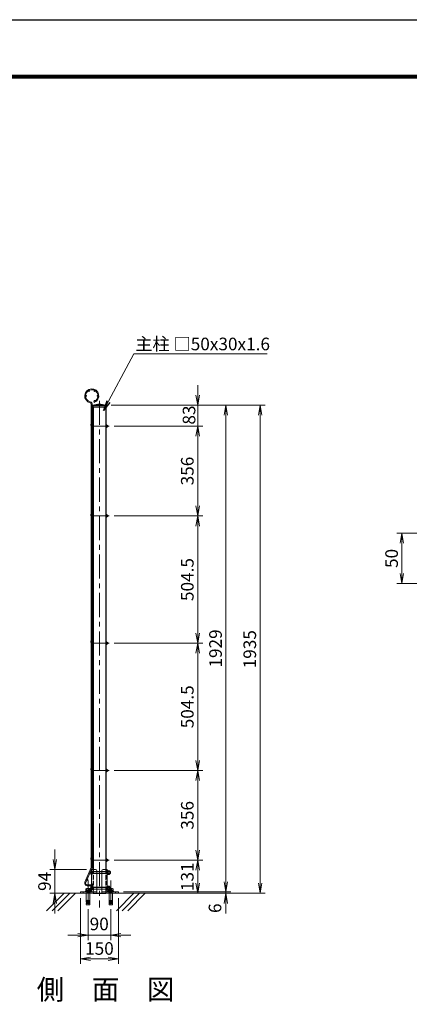
# Model space of a CAD drawing. Units: millimetres. Extents: x 8400 to 16800, y 0 to 5940.
# Drawn here: x 12201 to 13745, y 2036 to 5940 of the extents above; entities that cross this region are included whole.
import ezdxf
from ezdxf.enums import TextEntityAlignment as Align

# ---------------------------------------------------------------- set-up
doc = ezdxf.new("R2010")
doc.units = ezdxf.units.MM
doc.header["$LTSCALE"] = 3
doc.header["$MEASUREMENT"] = 0
doc.header["$PDMODE"] = 35
doc.linetypes.add('CENTER', pattern=[50.8, 31.75, -6.35, 6.35, -6.35])
doc.linetypes.add('DASHED', pattern=[0.75, 0.5, -0.25])
for name, color, linetype, lineweight in [('D-BMK', 2, 'CENTER', 13), ('D-DCR-HCH', 7, 'Continuous', 13), ('D-STR-DIM', 7, 'Continuous', 13), ('D-STR-TXT', 7, 'Continuous', 13), ('D-STR2', 7, 'Continuous', 13), ('D-STR3', 3, 'Continuous', 13)]:
    doc.layers.add(name, color=color, linetype=linetype, lineweight=lineweight)
for name, color, linetype in [('D-STR1', 1, 'Continuous'), ('D-TTL', 2, 'Continuous'), ('D-TTL-TXT', 7, 'Continuous')]:
    doc.layers.add(name, color=color, linetype=linetype)
doc.styles.add('ゴシック', font='txt')
doc.dimstyles.new('STYLE', dxfattribs={"dimscale": 20, "dimtxt": 2.5, "dimasz": 2, "dimexe": 1, "dimexo": 1, "dimgap": 0.8, "dimtad": 1, "dimdsep": 46, "dimtxsty": 'ゴシック', "dimblk": 'OPEN', "dimcen": 1e-08, "dimclrd": 256, "dimclre": 256, "dimclrt": 256, "dimadec": 0, "dimazin": 2, "dimtfac": 1, "dimtmove": 2, "dimatfit": 3, "dimldrblk": 'OPEN', "dimfxl": 1, "dimtolj": 1, "dimtzin": 0, "dimlwd": -1, "dimlwe": -1, "dimarcsym": 0})

# ---------------------------------------------------------------- blocks, each defined once
blk = doc.blocks.new('_Open')
at = {"color": 0, "linetype": 'ByBlock', "lineweight": -2}
for p, q in [((-1, 0.167), (0, 0)), ((-1, -0.167), (0, 0)), ((0, 0), (-1, 0))]:
    blk.add_line(p, q, dxfattribs=at)
blk = doc.blocks.new('*D9')
at = {"layer": 'D-STR-DIM', "transparency": 16777216}
for p, q in [((12906.4, 4451.6), (12906.4, 4491.6)), ((12563.2, 4411.6), (12926.4, 4411.6)), ((12906.4, 4328.6), (12906.4, 4411.6)), ((12575.6, 4328.6), (12926.4, 4328.6)), ((12906.4, 4288.6), (12906.4, 4248.6))]:
    blk.add_line(p, q, dxfattribs=at)
at = {"layer": 'Defpoints', "color": 0, "transparency": 16777216}
for p in [(12543.2, 4411.6), (12906.4, 4411.6), (12555.6, 4328.6)]:
    blk.add_point(p, dxfattribs=at)
at = {"layer": 'D-STR-DIM', "transparency": 16777216, "xscale": 40, "yscale": 40, "zscale": 40}
for p, rotation in [((12906.4, 4411.6), 270), ((12906.4, 4328.6), 90)]:
    blk.add_blockref('_Open', p, dxfattribs=dict(at, rotation=rotation))
at = {"layer": 'D-STR-DIM', "transparency": 16777216, "insert": (12872.2, 4372.6), "char_height": 50, "attachment_point": 5, "rotation": 90, "style": 'ゴシック'}
blk.add_mtext('\\A1;83', dxfattribs=at)
blk = doc.blocks.new('*D10')
at = {"layer": 'D-STR-DIM', "transparency": 16777216}
for p, q in [((12575.6, 4328.6), (12926.4, 4328.6)), ((12906.4, 4288.6), (12906.4, 4012.6)), ((12575.6, 3972.6), (12926.4, 3972.6))]:
    blk.add_line(p, q, dxfattribs=at)
at = {"layer": 'Defpoints', "color": 0, "transparency": 16777216}
for p in [(12555.6, 4328.6), (12555.6, 3972.6), (12906.4, 3972.6)]:
    blk.add_point(p, dxfattribs=at)
at = {"layer": 'D-STR-DIM', "transparency": 16777216, "xscale": 40, "yscale": 40, "zscale": 40}
for p, rotation in [((12906.4, 4328.6), 90), ((12906.4, 3972.6), 270)]:
    blk.add_blockref('_Open', p, dxfattribs=dict(at, rotation=rotation))
at = {"layer": 'D-STR-DIM', "transparency": 16777216, "insert": (12865.4, 4150.6), "char_height": 50, "attachment_point": 5, "rotation": 90, "style": 'ゴシック'}
blk.add_mtext('\\A1;356', dxfattribs=at)
blk = doc.blocks.new('*D11')
at = {"layer": 'D-STR-DIM', "transparency": 16777216}
for p, q in [((12575.6, 3468.1), (12926.4, 3468.1)), ((12906.4, 3428.1), (12906.4, 3003.6)), ((12575.6, 2963.6), (12926.4, 2963.6))]:
    blk.add_line(p, q, dxfattribs=at)
at = {"layer": 'Defpoints', "color": 0, "transparency": 16777216}
for p in [(12555.6, 3468.1), (12555.6, 2963.6), (12906.4, 2963.6)]:
    blk.add_point(p, dxfattribs=at)
at = {"layer": 'D-STR-DIM', "transparency": 16777216, "xscale": 40, "yscale": 40, "zscale": 40}
for p, rotation in [((12906.4, 3468.1), 90), ((12906.4, 2963.6), 270)]:
    blk.add_blockref('_Open', p, dxfattribs=dict(at, rotation=rotation))
at = {"layer": 'D-STR-DIM', "transparency": 16777216, "insert": (12865.4, 3215.9), "char_height": 50, "attachment_point": 5, "rotation": 90, "style": 'ゴシック'}
blk.add_mtext('\\A1;504.5', dxfattribs=at)
blk = doc.blocks.new('*D14')
at = {"layer": 'D-STR-DIM', "transparency": 16777216}
for p, q in [((12575.6, 2607.6), (12926.4, 2607.6)), ((12906.4, 2567.6), (12906.4, 2516.6)), ((12612.2, 2476.6), (12926.4, 2476.6))]:
    blk.add_line(p, q, dxfattribs=at)
at = {"layer": 'Defpoints', "color": 0, "transparency": 16777216}
for p in [(12555.6, 2607.6), (12592.2, 2476.6), (12906.4, 2476.6)]:
    blk.add_point(p, dxfattribs=at)
at = {"layer": 'D-STR-DIM', "transparency": 16777216, "xscale": 40, "yscale": 40, "zscale": 40}
for p, rotation in [((12906.4, 2607.6), 90), ((12906.4, 2476.6), 270)]:
    blk.add_blockref('_Open', p, dxfattribs=dict(at, rotation=rotation))
at = {"layer": 'D-STR-DIM', "transparency": 16777216, "insert": (12865.4, 2542.1), "char_height": 50, "attachment_point": 5, "rotation": 90, "style": 'ゴシック'}
blk.add_mtext('\\A1;131', dxfattribs=at)
blk = doc.blocks.new('*D15')
at = {"layer": 'D-STR-DIM', "transparency": 16777216}
for p, q in [((12583.2, 4411.6), (13173.8, 4411.6)), ((13153.8, 4371.6), (13153.8, 2516.6)), ((12732.2, 2476.6), (13173.8, 2476.6))]:
    blk.add_line(p, q, dxfattribs=at)
at = {"layer": 'Defpoints', "color": 0, "transparency": 16777216}
for p in [(12563.2, 4411.6), (12712.2, 2476.6), (13153.8, 2476.6)]:
    blk.add_point(p, dxfattribs=at)
at = {"layer": 'D-STR-DIM', "transparency": 16777216, "xscale": 40, "yscale": 40, "zscale": 40}
for p, rotation in [((13153.8, 4411.6), 90), ((13153.8, 2476.6), 270)]:
    blk.add_blockref('_Open', p, dxfattribs=dict(at, rotation=rotation))
at = {"layer": 'D-STR-DIM', "transparency": 16777216, "insert": (13112.8, 3444.1), "char_height": 50, "attachment_point": 5, "rotation": 90, "style": 'ゴシック'}
blk.add_mtext('\\A1;1935', dxfattribs=at)
blk = doc.blocks.new('*D27')
at = {"layer": 'D-STR-DIM', "transparency": 16777216}
for p, q in [((12472.2, 2410.6), (12472.2, 2290.2)), ((12562.2, 2410.6), (12562.2, 2290.2)), ((12432.2, 2310.2), (12392.2, 2310.2)), ((12472.2, 2310.2), (12562.2, 2310.2)), ((12602.2, 2310.2), (12642.2, 2310.2))]:
    blk.add_line(p, q, dxfattribs=at)
at = {"layer": 'Defpoints', "color": 0, "transparency": 16777216}
for p in [(12472.2, 2430.6), (12562.2, 2430.6), (12562.2, 2310.2)]:
    blk.add_point(p, dxfattribs=at)
at = {"layer": 'D-STR-DIM', "transparency": 16777216, "xscale": 40, "yscale": 40, "zscale": 40}
blk.add_blockref('_Open', (12472.2, 2310.2), dxfattribs=at)
at = {"layer": 'D-STR-DIM', "transparency": 16777216, "xscale": 40, "yscale": 40, "zscale": 40, "rotation": 180}
blk.add_blockref('_Open', (12562.2, 2310.2), dxfattribs=at)
at = {"layer": 'D-STR-DIM', "transparency": 16777216, "insert": (12516.4, 2355), "char_height": 50, "attachment_point": 5, "style": 'ゴシック'}
blk.add_mtext('\\A1;90', dxfattribs=at)
blk = doc.blocks.new('*D28')
at = {"layer": 'D-STR-DIM', "transparency": 16777216}
for p, q in [((12442.2, 2456.6), (12442.2, 2196.7)), ((12592.2, 2456.6), (12592.2, 2196.7)), ((12482.2, 2216.7), (12552.2, 2216.7))]:
    blk.add_line(p, q, dxfattribs=at)
at = {"layer": 'Defpoints', "color": 0, "transparency": 16777216}
for p in [(12442.2, 2476.6), (12592.2, 2476.6), (12592.2, 2216.7)]:
    blk.add_point(p, dxfattribs=at)
at = {"layer": 'D-STR-DIM', "transparency": 16777216, "xscale": 40, "yscale": 40, "zscale": 40, "rotation": 180}
blk.add_blockref('_Open', (12442.2, 2216.7), dxfattribs=at)
at = {"layer": 'D-STR-DIM', "transparency": 16777216, "xscale": 40, "yscale": 40, "zscale": 40}
blk.add_blockref('_Open', (12592.2, 2216.7), dxfattribs=at)
at = {"layer": 'D-STR-DIM', "transparency": 16777216, "insert": (12517.2, 2257.7), "char_height": 50, "attachment_point": 5, "style": 'ゴシック'}
blk.add_mtext('\\A1;150', dxfattribs=at)
blk = doc.blocks.new('*D29')
at = {"layer": 'D-STR-DIM', "transparency": 16777216}
for p, q in [((12563.2, 4411.6), (13038.2, 4411.6)), ((13018.2, 4371.6), (13018.2, 2522.6)), ((12612.2, 2482.6), (13038.2, 2482.6))]:
    blk.add_line(p, q, dxfattribs=at)
at = {"layer": 'Defpoints', "color": 0, "transparency": 16777216}
for p in [(12543.2, 4411.6), (12592.2, 2482.6), (13018.2, 2482.6)]:
    blk.add_point(p, dxfattribs=at)
at = {"layer": 'D-STR-DIM', "transparency": 16777216, "xscale": 40, "yscale": 40, "zscale": 40}
for p, rotation in [((13018.2, 4411.6), 90), ((13018.2, 2482.6), 270)]:
    blk.add_blockref('_Open', p, dxfattribs=dict(at, rotation=rotation))
at = {"layer": 'D-STR-DIM', "transparency": 16777216, "insert": (12977.2, 3447.1), "char_height": 50, "attachment_point": 5, "rotation": 90, "style": 'ゴシック'}
blk.add_mtext('\\A1;1929', dxfattribs=at)
blk = doc.blocks.new('*D30')
at = {"layer": 'D-STR-DIM', "transparency": 16777216}
for p, q in [((13018.2, 2522.6), (13018.2, 2562.6)), ((12612.2, 2482.6), (13038.2, 2482.6)), ((12732.2, 2476.6), (13038.2, 2476.6)), ((13018.2, 2482.6), (13018.2, 2476.6)), ((13018.2, 2436.6), (13018.2, 2396.6))]:
    blk.add_line(p, q, dxfattribs=at)
at = {"layer": 'Defpoints', "color": 0, "transparency": 16777216}
for p in [(12592.2, 2482.6), (12712.2, 2476.6), (13018.2, 2476.6)]:
    blk.add_point(p, dxfattribs=at)
at = {"layer": 'D-STR-DIM', "transparency": 16777216, "xscale": 40, "yscale": 40, "zscale": 40}
for p, rotation in [((13018.2, 2482.6), 270), ((13018.2, 2476.6), 90)]:
    blk.add_blockref('_Open', p, dxfattribs=dict(at, rotation=rotation))
at = {"layer": 'D-STR-DIM', "transparency": 16777216, "insert": (12975.1, 2417.3), "char_height": 50, "attachment_point": 5, "rotation": 90, "style": 'ゴシック'}
blk.add_mtext('\\A1;6', dxfattribs=at)
blk = doc.blocks.new('*D33')
at = {"layer": 'D-STR-DIM', "transparency": 16777216}
for p, q in [((12575.6, 2963.6), (12926.4, 2963.6)), ((12906.4, 2923.6), (12906.4, 2647.6)), ((12575.6, 2607.6), (12926.4, 2607.6))]:
    blk.add_line(p, q, dxfattribs=at)
at = {"layer": 'Defpoints', "color": 0, "transparency": 16777216}
for p in [(12555.6, 2963.6), (12555.6, 2607.6), (12906.4, 2607.6)]:
    blk.add_point(p, dxfattribs=at)
at = {"layer": 'D-STR-DIM', "transparency": 16777216, "xscale": 40, "yscale": 40, "zscale": 40}
for p, rotation in [((12906.4, 2963.6), 90), ((12906.4, 2607.6), 270)]:
    blk.add_blockref('_Open', p, dxfattribs=dict(at, rotation=rotation))
at = {"layer": 'D-STR-DIM', "transparency": 16777216, "insert": (12865.4, 2785.6), "char_height": 50, "attachment_point": 5, "rotation": 90, "style": 'ゴシック'}
blk.add_mtext('\\A1;356', dxfattribs=at)
blk = doc.blocks.new('*D34')
at = {"layer": 'D-STR-DIM', "transparency": 16777216}
for p, q in [((12575.6, 3972.6), (12926.4, 3972.6)), ((12906.4, 3932.6), (12906.4, 3508.1)), ((12575.6, 3468.1), (12926.4, 3468.1))]:
    blk.add_line(p, q, dxfattribs=at)
at = {"layer": 'Defpoints', "color": 0, "transparency": 16777216}
for p in [(12555.6, 3972.6), (12555.6, 3468.1), (12906.4, 3468.1)]:
    blk.add_point(p, dxfattribs=at)
at = {"layer": 'D-STR-DIM', "transparency": 16777216, "xscale": 40, "yscale": 40, "zscale": 40}
for p, rotation in [((12906.4, 3972.6), 90), ((12906.4, 3468.1), 270)]:
    blk.add_blockref('_Open', p, dxfattribs=dict(at, rotation=rotation))
at = {"layer": 'D-STR-DIM', "transparency": 16777216, "insert": (12865.4, 3720.4), "char_height": 50, "attachment_point": 5, "rotation": 90, "style": 'ゴシック'}
blk.add_mtext('\\A1;504.5', dxfattribs=at)
blk = doc.blocks.new('*D42')
at = {"layer": 'D-STR-DIM', "transparency": 16777216}
for p, q in [((12340.8, 2610.6), (12340.8, 2650.6)), ((12466.2, 2570.6), (12320.8, 2570.6)), ((12340.8, 2570.6), (12340.8, 2476.6)), ((12466.2, 2476.6), (12320.8, 2476.6)), ((12340.8, 2436.6), (12340.8, 2396.6))]:
    blk.add_line(p, q, dxfattribs=at)
at = {"layer": 'Defpoints', "color": 0, "transparency": 16777216}
for p in [(12486.2, 2570.6), (12340.8, 2476.6), (12486.2, 2476.6)]:
    blk.add_point(p, dxfattribs=at)
at = {"layer": 'D-STR-DIM', "transparency": 16777216, "xscale": 40, "yscale": 40, "zscale": 40}
for p, rotation in [((12340.8, 2570.6), 270), ((12340.8, 2476.6), 90)]:
    blk.add_blockref('_Open', p, dxfattribs=dict(at, rotation=rotation))
at = {"layer": 'D-STR-DIM', "transparency": 16777216, "insert": (12299.8, 2523.6), "char_height": 50, "attachment_point": 5, "rotation": 90, "style": 'ゴシック'}
blk.add_mtext('\\A1;94', dxfattribs=at)
blk = doc.blocks.new('*D46')
at = {"layer": 'D-STR-DIM', "transparency": 16777216}
for p, q in [((14148.6, 3904), (13695.7, 3904)), ((13715.7, 3744.1), (13715.7, 3864)), ((14148.6, 3704.1), (13695.7, 3704.1))]:
    blk.add_line(p, q, dxfattribs=at)
at = {"layer": 'Defpoints', "color": 0, "transparency": 16777216}
for p in [(13715.7, 3904), (14168.6, 3904), (14168.6, 3704.1)]:
    blk.add_point(p, dxfattribs=at)
at = {"layer": 'D-STR-DIM', "transparency": 16777216, "xscale": 40, "yscale": 40, "zscale": 40}
for p, rotation in [((13715.7, 3904), 90), ((13715.7, 3704.1), 270)]:
    blk.add_blockref('_Open', p, dxfattribs=dict(at, rotation=rotation))
at = {"layer": 'D-STR-DIM', "transparency": 16777216, "insert": (13674.7, 3804.1), "char_height": 50, "attachment_point": 5, "rotation": 90, "style": 'ゴシック'}
blk.add_mtext('\\A1;50', dxfattribs=at)

msp = doc.modelspace()

# ---------------------------------------------------------------- linework, layer by layer
for p, q in [((12485.031, 4332.648), (12485.031, 2611.648)), ((12488.631, 4332.648), (12488.631, 2611.648))]:
    msp.add_line(p, q)
at = {"layer": 'D-BMK'}
for p, q in [((12517.231, 4429.15), (12517.231, 2420.071)), ((12492.231, 4328.648), (12555.562, 4328.648)), ((12492.231, 3972.648), (12555.562, 3972.648)), ((12492.231, 3468.148), (12555.562, 3468.148)), ((12492.231, 2963.648), (12555.562, 2963.648)), ((12492.231, 2607.648), (12555.562, 2607.648)), ((12472.229, 2527.667), (12472.229, 2384.592)), ((12562.229, 2527.667), (12562.229, 2384.592))]:
    msp.add_line(p, q, dxfattribs=at)
at = {"layer": 'D-DCR-HCH'}
for p, q in [((12307.959, 2406.87), (12377.737, 2476.648)), ((12330.41, 2406.87), (12400.188, 2476.648)), ((12352.86, 2406.87), (12422.638, 2476.648)), ((12584.26, 2406.87), (12654.038, 2476.648)), ((12606.711, 2406.87), (12676.489, 2476.648)), ((12629.162, 2406.87), (12698.94, 2476.648))]:
    msp.add_line(p, q, dxfattribs=at)
at = {"layer": 'D-STR-DIM'}
msp.add_line((12712.231, 2476.648), (12322.231, 2476.648), dxfattribs=at)
at = {"layer": 'D-STR1'}
for p, q in [((12491.231, 4411.648), (12511.231, 4415.648)), ((12491.231, 4411.648), (12543.231, 4411.648)), ((12491.231, 4411.648), (12491.231, 4404.648)), ((12511.231, 4415.648), (12523.231, 4415.648)), ((12523.231, 4415.648), (12543.231, 4411.648)), ((12543.231, 4411.648), (12543.231, 4404.648)), ((12491.231, 4404.648), (12543.231, 4404.648)), ((12492.231, 4404.648), (12492.231, 2570.648)), ((12542.231, 4404.648), (12542.231, 2570.648))]:
    msp.add_line(p, q, dxfattribs=at)
at = {"layer": 'D-STR1', "linetype": 'DASHED', "ltscale": 10}
for points in [[(12492.231, 2570.648), (12492.231, 2476.648)], [(12542.231, 2570.648), (12542.231, 2476.648)]]:
    msp.add_lwpolyline(points, dxfattribs=at)
at = {"layer": 'D-STR1'}
msp.add_lwpolyline([(12492.231, 2476.648), (12542.231, 2476.648)], dxfattribs=at)
at = {"layer": 'D-STR2'}
for p, q in [((12485.031, 4415.239), (12485.031, 4332.648)), ((12488.631, 4415.239), (12488.631, 4332.648)), ((12495.674, 4425.907), (12496.979, 4422.551)), ((12459.626, 2520.555), (12484.522, 2579.207)), ((12462.939, 2519.148), (12487.836, 2577.8)), ((12485.031, 2581.707), (12485.031, 2611.648)), ((12488.631, 2581.707), (12488.631, 2611.648)), ((12490.631, 2510.248), (12468.831, 2510.248)), ((12490.631, 2506.648), (12468.831, 2506.648)), ((12490.631, 2510.248), (12490.631, 2506.648))]:
    msp.add_line(p, q, dxfattribs=at)
for centre in [(12464.231, 4448.648), (12475.531, 4468.22), (12498.131, 4468.22), (12509.431, 4448.648), (12498.131, 4429.075), (12490.431, 4332.648), (12490.431, 4216.648), (12490.431, 4097.648), (12490.431, 3976.648), (12490.431, 3859.648), (12490.431, 3740.648), (12490.431, 3621.648), (12490.431, 3502.648), (12490.431, 3472.148), (12490.431, 3442.348), (12490.431, 3323.348), (12490.431, 3204.348), (12490.431, 3085.348), (12490.431, 2966.348), (12490.431, 2847.348), (12490.431, 2728.348), (12490.431, 2611.648), (12469.363, 2529.673), (12487.131, 2512.048)]:
    msp.add_circle(centre, 1.8, dxfattribs=at)
for centre, radius, start, end in [((12486.831, 4448.648), 28, 291.25, 256.20952), ((12486.831, 4448.648), 24.4, 291.25, 256.20952), ((12478.631, 4415.239), 6.4, 0, 76.20952), ((12478.631, 4415.239), 10, 0, 76.20952), ((12478.631, 2581.707), 6.4, 337, 0), ((12478.631, 2581.707), 10, 337, 0), ((12468.831, 2516.648), 10, 157, 270), ((12468.831, 2516.648), 6.4, 157, 270)]:
    msp.add_arc(centre, radius, start, end, dxfattribs=at)
at = {"layer": 'D-STR3'}
for p, q in [((12484.601, 4338.542), (12485.031, 4339.112)), ((12491.731, 4339.363), (12488.631, 4341.699)), ((12488.754, 4335.413), (12491.731, 4339.363)), ((12546.368, 4334.173), (12542.231, 4334.173)), ((12542.231, 4334.173), (12542.231, 4323.123)), ((12490.831, 4331.248), (12491.731, 4331.248)), ((12490.831, 4326.048), (12491.731, 4326.048)), ((12491.731, 4331.248), (12492.231, 4331.248)), ((12491.731, 4326.048), (12492.231, 4326.048)), ((12546.368, 4331.411), (12542.231, 4331.411)), ((12546.368, 4325.886), (12542.231, 4325.886)), ((12546.368, 4323.123), (12542.231, 4323.123)), ((12546.868, 4332.807), (12546.868, 4324.308)), ((12546.868, 4331.248), (12550.87, 4331.248)), ((12546.868, 4326.048), (12550.87, 4326.048)), ((12550.87, 4331.248), (12550.87, 4326.048)), ((12484.601, 3982.542), (12485.031, 3983.112)), ((12491.731, 3983.363), (12488.631, 3985.699)), ((12488.754, 3979.413), (12491.731, 3983.363)), ((12490.831, 3975.248), (12491.731, 3975.248)), ((12490.831, 3970.048), (12491.731, 3970.048)), ((12491.731, 3975.248), (12492.231, 3975.248)), ((12491.731, 3970.048), (12492.231, 3970.048)), ((12546.368, 3978.173), (12542.231, 3978.173)), ((12542.231, 3978.173), (12542.231, 3967.123)), ((12546.368, 3975.411), (12542.231, 3975.411)), ((12546.368, 3969.886), (12542.231, 3969.886)), ((12546.368, 3967.123), (12542.231, 3967.123)), ((12546.868, 3976.807), (12546.868, 3968.308)), ((12546.868, 3975.248), (12550.87, 3975.248)), ((12546.868, 3970.048), (12550.87, 3970.048)), ((12550.87, 3975.248), (12550.87, 3970.048)), ((12484.601, 3478.042), (12485.031, 3478.612)), ((12491.731, 3478.863), (12488.631, 3481.199)), ((12488.754, 3474.913), (12491.731, 3478.863)), ((12490.831, 3470.748), (12491.731, 3470.748)), ((12490.831, 3465.548), (12491.731, 3465.548)), ((12491.731, 3470.748), (12492.231, 3470.748)), ((12491.731, 3465.548), (12492.231, 3465.548)), ((12546.368, 3473.673), (12542.231, 3473.673)), ((12542.231, 3473.673), (12542.231, 3462.623)), ((12546.368, 3470.911), (12542.231, 3470.911)), ((12546.368, 3465.386), (12542.231, 3465.386)), ((12546.368, 3462.623), (12542.231, 3462.623)), ((12546.868, 3472.307), (12546.868, 3463.808)), ((12546.868, 3470.748), (12550.87, 3470.748)), ((12546.868, 3465.548), (12550.87, 3465.548)), ((12550.87, 3470.748), (12550.87, 3465.548)), ((12484.601, 2973.542), (12485.031, 2974.112)), ((12491.731, 2974.363), (12488.631, 2976.699)), ((12488.754, 2970.413), (12491.731, 2974.363)), ((12542.231, 2969.173), (12542.231, 2958.123)), ((12546.368, 2969.173), (12542.231, 2969.173)), ((12546.868, 2967.807), (12546.868, 2959.308)), ((12490.831, 2966.248), (12491.731, 2966.248)), ((12490.831, 2961.048), (12491.731, 2961.048)), ((12491.731, 2966.248), (12492.231, 2966.248)), ((12491.731, 2961.048), (12492.231, 2961.048)), ((12546.368, 2966.411), (12542.231, 2966.411)), ((12546.368, 2960.886), (12542.231, 2960.886)), ((12546.368, 2958.123), (12542.231, 2958.123)), ((12546.868, 2966.248), (12550.87, 2966.248)), ((12546.868, 2961.048), (12550.87, 2961.048)), ((12550.87, 2966.248), (12550.87, 2961.048)), ((12484.601, 2617.542), (12485.031, 2618.112)), ((12491.731, 2618.363), (12488.631, 2620.699)), ((12488.754, 2614.413), (12491.731, 2618.363)), ((12490.831, 2610.248), (12491.731, 2610.248)), ((12490.831, 2605.048), (12491.731, 2605.048)), ((12491.731, 2610.248), (12492.231, 2610.248)), ((12491.731, 2605.048), (12492.231, 2605.048)), ((12542.231, 2613.173), (12542.231, 2602.123)), ((12546.368, 2613.173), (12542.231, 2613.173)), ((12546.368, 2610.411), (12542.231, 2610.411)), ((12546.368, 2604.886), (12542.231, 2604.886)), ((12546.368, 2602.123), (12542.231, 2602.123)), ((12546.868, 2611.807), (12546.868, 2603.308)), ((12546.868, 2610.248), (12550.87, 2610.248)), ((12546.868, 2605.048), (12550.87, 2605.048)), ((12550.87, 2610.248), (12550.87, 2605.048)), ((12502.231, 2570.648), (12486.231, 2570.648)), ((12486.231, 2570.648), (12486.231, 2482.648)), ((12507.231, 2476.648), (12507.231, 2565.648)), ((12527.231, 2476.648), (12527.231, 2565.648)), ((12532.231, 2570.648), (12548.231, 2570.648)), ((12548.231, 2570.648), (12548.231, 2482.648)), ((12507.231, 2482.648), (12442.231, 2482.648)), ((12442.231, 2482.648), (12442.231, 2476.648)), ((12507.231, 2476.648), (12442.231, 2476.648)), ((12479.154, 2495.148), (12465.53, 2495.148)), ((12467.229, 2476.648), (12467.229, 2482.648)), ((12468.029, 2476.648), (12468.029, 2482.648)), ((12470.979, 2484.648), (12473.479, 2487.148)), ((12476.429, 2476.648), (12476.429, 2482.648)), ((12477.229, 2476.648), (12477.229, 2482.648)), ((12527.231, 2482.648), (12592.231, 2482.648)), ((12527.231, 2476.648), (12592.231, 2476.648)), ((12569.154, 2495.148), (12555.53, 2495.148)), ((12557.229, 2476.648), (12557.229, 2482.648)), ((12558.029, 2476.648), (12558.029, 2482.648)), ((12560.979, 2484.648), (12563.479, 2487.148)), ((12566.429, 2476.648), (12566.429, 2482.648)), ((12567.229, 2476.648), (12567.229, 2482.648)), ((12592.231, 2482.648), (12592.231, 2476.648)), ((12471.854, 2444.148), (12465.021, 2444.148)), ((12471.854, 2446.648), (12465.229, 2446.648)), ((12471.854, 2441.648), (12465.229, 2441.648)), ((12471.854, 2439.148), (12465.229, 2439.148)), ((12471.854, 2450.439), (12471.854, 2436.648)), ((12472.604, 2450.439), (12472.604, 2436.648)), ((12472.604, 2446.648), (12479.229, 2446.648)), ((12472.604, 2444.148), (12479.229, 2444.148)), ((12472.604, 2441.648), (12479.229, 2441.648)), ((12472.604, 2439.148), (12479.229, 2439.148)), ((12561.854, 2444.148), (12555.021, 2444.148)), ((12561.854, 2446.648), (12555.229, 2446.648)), ((12561.854, 2441.648), (12555.229, 2441.648)), ((12561.854, 2439.148), (12555.229, 2439.148)), ((12561.854, 2450.439), (12561.854, 2436.648)), ((12562.604, 2450.439), (12562.604, 2436.648)), ((12562.604, 2446.648), (12569.229, 2446.648)), ((12562.604, 2444.148), (12569.229, 2444.148)), ((12562.604, 2441.648), (12569.229, 2441.648)), ((12562.604, 2439.148), (12569.229, 2439.148))]:
    msp.add_line(p, q, dxfattribs=at)
at = {"layer": 'D-STR3', "ltscale": 0.5}
for p, q in [((12486.231, 2549.648), (12486.231, 2567.648)), ((12486.231, 2564.298), (12489.631, 2564.298)), ((12486.231, 2552.998), (12489.631, 2552.998)), ((12489.631, 2564.298), (12490.231, 2563.259)), ((12489.631, 2552.998), (12490.231, 2554.037)), ((12490.231, 2554.037), (12490.231, 2563.259)), ((12490.231, 2562.648), (12560.431, 2562.654)), ((12490.231, 2562.648), (12492.431, 2561.848)), ((12490.231, 2554.648), (12492.431, 2555.448)), ((12490.231, 2554.648), (12560.431, 2554.654)), ((12492.431, 2554.648), (12492.431, 2562.648)), ((12492.431, 2561.848), (12561.231, 2561.854)), ((12492.431, 2555.448), (12561.231, 2555.454)), ((12550.231, 2566.648), (12550.231, 2550.648)), ((12551.831, 2566.648), (12550.231, 2566.648)), ((12551.831, 2550.648), (12550.231, 2550.648)), ((12551.831, 2566.648), (12551.831, 2550.648)), ((12551.831, 2566.148), (12551.831, 2551.148)), ((12551.831, 2566.148), (12557.631, 2566.148)), ((12551.831, 2562.398), (12557.631, 2562.398)), ((12551.831, 2554.898), (12557.631, 2554.898)), ((12551.831, 2551.148), (12557.631, 2551.148)), ((12558.331, 2564.426), (12558.331, 2552.881)), ((12560.431, 2554.654), (12560.431, 2562.654)), ((12560.431, 2562.654), (12561.231, 2561.854)), ((12560.431, 2554.654), (12561.231, 2555.454)), ((12561.231, 2555.454), (12561.231, 2561.854)), ((12486.231, 2487.648), (12486.231, 2505.648)), ((12486.231, 2502.298), (12489.631, 2502.298)), ((12489.631, 2502.298), (12490.231, 2501.259)), ((12490.231, 2492.037), (12490.231, 2501.259)), ((12490.231, 2500.648), (12560.431, 2500.654)), ((12490.231, 2500.648), (12492.431, 2499.848)), ((12492.431, 2492.648), (12492.431, 2500.648)), ((12492.431, 2499.848), (12561.231, 2499.854)), ((12550.231, 2504.648), (12550.231, 2488.648)), ((12551.831, 2504.648), (12550.231, 2504.648)), ((12551.831, 2504.648), (12551.831, 2488.648)), ((12551.831, 2504.148), (12551.831, 2489.148)), ((12551.831, 2504.148), (12557.631, 2504.148)), ((12551.831, 2500.398), (12557.631, 2500.398)), ((12558.331, 2502.426), (12558.331, 2490.881)), ((12560.431, 2492.654), (12560.431, 2500.654)), ((12560.431, 2500.654), (12561.231, 2499.854)), ((12561.231, 2493.454), (12561.231, 2499.854)), ((12486.231, 2490.998), (12489.631, 2490.998)), ((12489.631, 2490.998), (12490.231, 2492.037)), ((12490.231, 2492.648), (12492.431, 2493.448)), ((12490.231, 2492.648), (12560.431, 2492.654)), ((12492.431, 2493.448), (12561.231, 2493.454)), ((12551.831, 2488.648), (12550.231, 2488.648)), ((12551.831, 2492.898), (12557.631, 2492.898)), ((12551.831, 2489.148), (12557.631, 2489.148)), ((12560.431, 2492.654), (12561.231, 2493.454))]:
    msp.add_line(p, q, dxfattribs=at)
at = {"layer": 'D-STR3', "linetype": 'DASHED', "ltscale": 5}
for p, q in [((12492.231, 2570.648), (12492.231, 2482.648)), ((12542.231, 2570.648), (12542.231, 2482.648))]:
    msp.add_line(p, q, dxfattribs=at)
for points in [[(12492.231, 2563.398), (12486.231, 2563.398)], [(12492.231, 2553.898), (12486.231, 2553.898)], [(12542.231, 2563.398), (12548.231, 2563.398)], [(12542.231, 2553.898), (12548.231, 2553.898)], [(12492.231, 2501.398), (12486.231, 2501.398)], [(12542.231, 2501.398), (12548.231, 2501.398)], [(12453.231, 2482.648), (12453.231, 2476.648)], [(12482.731, 2482.648), (12482.731, 2476.648)], [(12492.231, 2491.898), (12486.231, 2491.898)], [(12542.231, 2491.898), (12548.231, 2491.898)], [(12551.731, 2482.648), (12551.731, 2476.648)], [(12581.231, 2482.648), (12581.231, 2476.648)]]:
    msp.add_lwpolyline(points, dxfattribs=at)
at = {"layer": 'D-STR3', "ltscale": 0.5}
for points in [[(12550.231, 2566.648), (12550.231, 2550.648), (12548.231, 2550.648), (12548.231, 2566.648)], [(12550.231, 2504.648), (12550.231, 2488.648), (12548.231, 2488.648), (12548.231, 2504.648)]]:
    msp.add_lwpolyline(points, close=True, dxfattribs=at)
at = {"layer": 'D-STR3'}
for points in [[(12482.729, 2484.648), (12482.729, 2482.648), (12461.729, 2482.648), (12461.729, 2484.648)], [(12572.729, 2484.648), (12572.729, 2482.648), (12551.729, 2482.648), (12551.729, 2484.648)]]:
    msp.add_lwpolyline(points, close=True, dxfattribs=at)
for points in [[(12463.029, 2484.648), (12463.029, 2487.148), (12481.429, 2487.148), (12481.429, 2484.648)], [(12472.604, 2448.314), (12479.229, 2448.314), (12479.229, 2476.648), (12465.229, 2476.648), (12465.229, 2448.314), (12471.854, 2448.314)], [(12553.029, 2484.648), (12553.029, 2487.148), (12571.429, 2487.148), (12571.429, 2484.648)], [(12562.604, 2448.314), (12569.229, 2448.314), (12569.229, 2476.648), (12555.229, 2476.648), (12555.229, 2448.314), (12561.854, 2448.314)], [(12465.541, 2448.314), (12465.229, 2446.648), (12465.229, 2445.814), (12471.854, 2445.814)], [(12465.541, 2445.814), (12465.229, 2444.148), (12465.229, 2443.315), (12471.854, 2443.315)], [(12465.541, 2443.315), (12465.229, 2441.648), (12465.229, 2440.815), (12471.854, 2440.815)], [(12478.917, 2440.815), (12479.229, 2439.148), (12479.229, 2436.648), (12465.229, 2436.648), (12465.229, 2439.148), (12465.541, 2440.815)], [(12478.704, 2436.648), (12479.229, 2430.648), (12465.229, 2430.648), (12465.754, 2436.648)], [(12479.229, 2436.648), (12472.541, 2436.648), (12465.229, 2436.648)], [(12478.917, 2448.314), (12479.229, 2446.648), (12479.229, 2445.814), (12472.604, 2445.814)], [(12478.917, 2445.814), (12479.229, 2444.148), (12479.229, 2443.315), (12472.604, 2443.315)], [(12478.917, 2443.315), (12479.229, 2441.648), (12479.229, 2440.815), (12472.604, 2440.815)], [(12555.541, 2448.314), (12555.229, 2446.648), (12555.229, 2445.814), (12561.854, 2445.814)], [(12555.541, 2445.814), (12555.229, 2444.148), (12555.229, 2443.315), (12561.854, 2443.315)], [(12555.541, 2443.315), (12555.229, 2441.648), (12555.229, 2440.815), (12561.854, 2440.815)], [(12568.917, 2440.815), (12569.229, 2439.148), (12569.229, 2436.648), (12555.229, 2436.648), (12555.229, 2439.148), (12555.541, 2440.815)], [(12568.704, 2436.648), (12569.229, 2430.648), (12555.229, 2430.648), (12555.754, 2436.648)], [(12569.229, 2436.648), (12562.541, 2436.648), (12555.229, 2436.648)], [(12568.917, 2448.314), (12569.229, 2446.648), (12569.229, 2445.814), (12562.604, 2445.814)], [(12568.917, 2445.814), (12569.229, 2444.148), (12569.229, 2443.315), (12562.604, 2443.315)], [(12568.917, 2443.315), (12569.229, 2441.648), (12569.229, 2440.815), (12562.604, 2440.815)]]:
    msp.add_lwpolyline(points, dxfattribs=at)
for points in [[(12463.429, 2487.148), (12463.429, 2494.348, -0.36429415), (12467.829, 2494.348), (12467.829, 2487.148)], [(12481.029, 2487.148), (12481.029, 2494.348, 0.37078749), (12476.629, 2494.348), (12476.629, 2487.148)], [(12553.429, 2487.148), (12553.429, 2494.348, -0.36429415), (12557.829, 2494.348), (12557.829, 2487.148)], [(12571.029, 2487.148), (12571.029, 2494.348, 0.37078749), (12566.629, 2494.348), (12566.629, 2487.148)]]:
    msp.add_lwpolyline(points, format="xyb", dxfattribs=at)
for centre, radius, start, end in [((12490.831, 4333.848), 7.8, 143, 221.961563), ((12490.831, 4333.848), 2.6, 143, 147.796998), ((12544.71, 4332.792), 2.158, 320.196678, 39.803322), ((12490.831, 4333.848), 2.6, 212.203002, 270), ((12490.831, 4333.848), 7.8, 253.617103, 270), ((12542.207, 4325.865), 0.0313, 40.87793, 319.12207), ((12538.986, 4328.648), 7.881, 339.481579, 20.518421), ((12544.748, 4324.504), 2.128, 319.537588, 40.462412), ((12547.831, 4328.648), 4, 319.458398, 40.541602), ((12490.831, 3977.848), 7.8, 143, 221.961563), ((12490.831, 3977.848), 2.6, 143, 147.796998), ((12490.831, 3977.848), 2.6, 212.203002, 270), ((12490.831, 3977.848), 7.8, 253.617103, 270), ((12542.207, 3969.865), 0.0313, 40.87793, 319.12207), ((12544.71, 3976.792), 2.158, 320.196678, 39.803322), ((12538.986, 3972.648), 7.881, 339.481579, 20.518421), ((12544.748, 3968.504), 2.128, 319.537588, 40.462412), ((12547.831, 3972.648), 4, 319.458398, 40.541602), ((12490.831, 3473.348), 7.8, 143, 221.961563), ((12490.831, 3473.348), 2.6, 143, 147.796998), ((12490.831, 3473.348), 2.6, 212.203002, 270), ((12490.831, 3473.348), 7.8, 253.617103, 270), ((12542.207, 3465.365), 0.0313, 40.87793, 319.12207), ((12544.71, 3472.292), 2.158, 320.196678, 39.803322), ((12538.986, 3468.148), 7.881, 339.481579, 20.518421), ((12544.748, 3464.004), 2.128, 319.537588, 40.462412), ((12547.831, 3468.148), 4, 319.458398, 40.541602), ((12490.831, 2968.848), 7.8, 143, 221.961563), ((12490.831, 2968.848), 2.6, 143, 147.796998), ((12490.831, 2968.848), 2.6, 212.203002, 270), ((12544.71, 2967.792), 2.158, 320.196678, 39.803322), ((12490.831, 2968.848), 7.8, 253.617103, 270), ((12542.207, 2960.865), 0.0313, 40.87793, 319.12207), ((12538.986, 2963.648), 7.881, 339.481579, 20.518421), ((12544.748, 2959.504), 2.128, 319.537588, 40.462412), ((12547.831, 2963.648), 4, 319.458398, 40.541602), ((12490.831, 2612.848), 7.8, 143, 221.961563), ((12490.831, 2612.848), 2.6, 143, 147.796998), ((12490.831, 2612.848), 2.6, 212.203002, 270), ((12490.831, 2612.848), 7.8, 253.617103, 270), ((12542.207, 2604.865), 0.0313, 40.87793, 319.12207), ((12544.71, 2611.792), 2.158, 320.196678, 39.803322), ((12538.986, 2607.648), 7.881, 339.481579, 20.518421), ((12544.748, 2603.504), 2.128, 319.537588, 40.462412), ((12547.831, 2607.648), 4, 319.458398, 40.541602), ((12502.231, 2565.648), 5, 0, 90), ((12532.231, 2565.648), 5, 90, 180), ((12472.229, 2482.648), 12.5, 69.390307, 110.609693), ((12562.229, 2482.648), 12.5, 69.390307, 110.609693), ((12472.229, 2450.439), 0.375, 0, 180), ((12562.229, 2450.439), 0.375, 0, 180)]:
    msp.add_arc(centre, radius, start, end, dxfattribs=at)
at = {"layer": 'D-STR3', "ltscale": 0.5}
for centre, radius, start, end in [((12494.356, 2558.648), 12.125, 132.075022, 227.924978), ((12483.23, 2561.473), 6.997, 336.186677, 23.813323), ((12483.282, 2555.823), 6.949, 336.012798, 23.987202), ((12555.486, 2564.273), 2.849, 318.834914, 41.165086), ((12547.936, 2558.648), 10.395, 338.852953, 21.147047), ((12555.484, 2553.023), 2.85, 318.865046, 41.134954), ((12494.356, 2496.648), 12.125, 132.075022, 227.924978), ((12483.23, 2499.473), 6.997, 336.186677, 23.813323), ((12555.486, 2502.273), 2.849, 318.834914, 41.165086), ((12547.936, 2496.648), 10.395, 338.852953, 21.147047), ((12483.282, 2493.823), 6.949, 336.012798, 23.987202), ((12555.484, 2491.023), 2.85, 318.865046, 41.134954)]:
    msp.add_arc(centre, radius, start, end, dxfattribs=at)
at = {"layer": 'D-TTL'}
msp.add_lwpolyline([(8400, 5940), (16800, 5940), (16800, 0), (8400, 0)], close=True, dxfattribs=at)
at = {"layer": 'D-TTL', "color": 7}
for points in [[(8670, 5720), (16530, 5720), (16530, 220), (8670, 220)], [(8672.5, 5717.5), (16527.5, 5717.5), (16527.5, 222.5), (8672.5, 222.5)], [(8675, 5715), (16525, 5715), (16525, 225), (8675, 225)], [(8677.5, 5712.5), (16522.5, 5712.5), (16522.5, 227.5), (8677.5, 227.5)], [(8680, 5710), (16520, 5710), (16520, 230), (8680, 230)]]:
    msp.add_lwpolyline(points, close=True, dxfattribs=at)

# ---------------------------------------------------------------- texts
at = {"layer": 'D-STR-TXT', "style": 'ゴシック'}
msp.add_text('主柱 □50x30x1.6', height=50, dxfattribs=at).set_placement((12658.944, 4629.327))
at = {"layer": 'D-TTL-TXT', "style": 'ゴシック'}
msp.add_text('側\u3000面\u3000図', height=80, dxfattribs=at).set_placement((12541.557, 2084.561), align=Align.MIDDLE)

# ---------------------------------------------------------------- dimensions: what is measured, and where the dimension line sits
at = {"layer": 'D-STR-DIM'}
for base, p1, p2, picture, middle in [((12906.425, 4411.648), (12555.562, 4328.648), (12543.231, 4411.648), '*D9', (12872.171, 4372.569)), ((13018.238, 2476.648), (12592.231, 2482.648), (12712.231, 2476.648), '*D30', (12975.097, 2417.319))]:
    dim = msp.add_linear_dim(base=base, p1=p1, p2=p2, angle=90, dimstyle='STYLE', dxfattribs=at)
    dim.commit()
    dim.dimension.update_dxf_attribs({"geometry": picture, "text_midpoint": middle, "dimtype": 160})
for base, p1, p2, picture, middle in [((13018.238, 2482.648), (12543.231, 4411.648), (12592.231, 2482.648), '*D29', (12977.238, 3447.148)), ((13153.849, 2476.648), (12563.231, 4411.648), (12712.231, 2476.648), '*D15', (13112.849, 3444.148)), ((12906.425, 3972.648), (12555.562, 4328.648), (12555.562, 3972.648), '*D10', (12865.425, 4150.648)), ((12906.425, 3468.148), (12555.562, 3972.648), (12555.562, 3468.148), '*D34', (12865.425, 3720.398)), ((12906.425, 2963.648), (12555.562, 3468.148), (12555.562, 2963.648), '*D11', (12865.425, 3215.898)), ((12906.425, 2607.648), (12555.562, 2963.648), (12555.562, 2607.648), '*D33', (12865.425, 2785.648)), ((12340.775, 2476.648), (12486.231, 2570.648), (12486.231, 2476.648), '*D42', (12299.775, 2523.648)), ((12906.425, 2476.648), (12555.562, 2607.648), (12592.231, 2476.648), '*D14', (12865.425, 2542.148))]:
    dim = msp.add_linear_dim(base=base, p1=p1, p2=p2, angle=90, dimstyle='STYLE', dxfattribs=at)
    dim.commit()
    dim.dimension.update_dxf_attribs({"geometry": picture, "text_midpoint": middle})
dim = msp.add_linear_dim(base=(13715.682, 3904.04), p1=(14168.57, 3704.136), p2=(14168.57, 3904.04), angle=90, dimstyle='STYLE', override={"dimdec": 1, "dimlfac": 0.25}, dxfattribs=at)
dim.commit()
dim.dimension.update_dxf_attribs({"geometry": '*D46', "text_midpoint": (13674.682, 3804.088)})
dim = msp.add_linear_dim(base=(12592.231, 2216.683), p1=(12442.231, 2476.648), p2=(12592.231, 2476.648), dimstyle='STYLE', dxfattribs=at)
dim.commit()
dim.dimension.update_dxf_attribs({"geometry": '*D28', "text_midpoint": (12517.231, 2257.683)})
dim = msp.add_linear_dim(base=(12562.229, 2310.219), p1=(12472.235, 2430.648), p2=(12562.229, 2430.648), dimstyle='STYLE', override={"dimdec": 1}, dxfattribs=at)
dim.commit()
dim.dimension.update_dxf_attribs({"geometry": '*D27', "text_midpoint": (12516.377, 2354.954), "dimtype": 160})

# ---------------------------------------------------------------- leaders
at = {"layer": 'D-STR-TXT'}
msp.add_leader([(12533.366, 4390.413), (12654.098, 4615.816), (13181.336, 4615.816)], dimstyle='STYLE', override={"dimgap": 0.8, "dimtad": 1}, dxfattribs=at)

doc.saveas('drawing.dxf')
